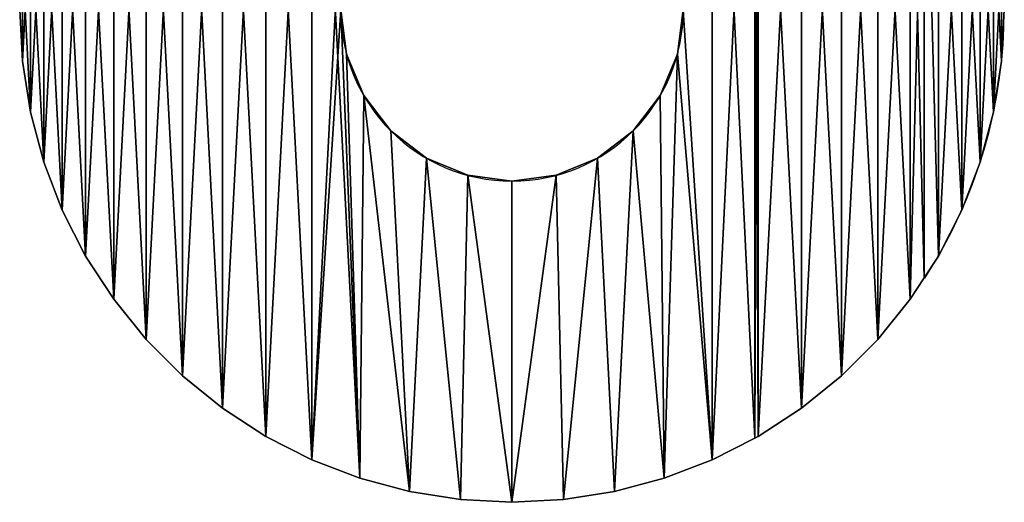
# Model space of a CAD drawing. Units: millimetres. Extents: x -68 to 260, y 1 to 48.
# Drawn here: x -68 to -21, y 1 to 24 of the extents above; entities that cross this region are included whole.
import ezdxf

# ---------------------------------------------------------------- set-up
doc = ezdxf.new("R2010")
doc.units = ezdxf.units.MM
doc.header["$LTSCALE"] = 25.4
doc.layers.get('0').update_dxf_attribs({"true_color": 0xff5454})

msp = doc.modelspace()

# ---------------------------------------------------------------- linework, layer by layer
at = {"color": 0}
for p, q in [((-67.5, 24, 87.7), (-67.374, 21.596, 87.7)), ((-67.5, 24, 3.7), (-67.374, 21.596, 3.7)), ((-67.5, 24, 3.7), (-67.374, 21.596, 3.7)), ((-67.5, 24, 87.7), (-67.374, 21.596, 87.7)), ((-52.227, 21.929, 87.7), (-52.227, 21.929, 3.7)), ((-52.227, 21.929, 87.7), (-52.227, 21.929, 3.7)), ((-36.773, 21.929, 87.7), (-36.773, 21.929, 3.7)), ((-36.773, 21.929, 87.7), (-36.773, 21.929, 3.7)), ((-67.374, 21.596, 87.7), (-66.997, 19.218, 87.7)), ((-67.374, 21.596, 87.7), (-67.374, 21.596, 3.7)), ((-67.374, 21.596, 3.7), (-66.997, 19.218, 3.7)), ((-67.374, 21.596, 87.7), (-67.374, 21.596, 3.7)), ((-67.374, 21.596, 3.7), (-66.997, 19.218, 3.7)), ((-67.374, 21.596, 87.7), (-66.997, 19.218, 87.7)), ((-21.626, 21.596, 87.7), (-21.626, 21.596, 3.7)), ((-21.626, 21.596, 87.7), (-21.626, 21.596, 3.7)), ((-51.428, 20, 87.7), (-51.428, 20, 3.7)), ((-51.428, 20, 87.7), (-51.428, 20, 3.7)), ((-37.572, 20, 87.7), (-37.572, 20, 3.7)), ((-37.572, 20, 87.7), (-37.572, 20, 3.7)), ((-66.997, 19.218, 87.7), (-66.997, 19.218, 3.7)), ((-66.997, 19.218, 3.7), (-66.374, 16.893, 3.7)), ((-66.997, 19.218, 87.7), (-66.374, 16.893, 87.7)), ((-66.997, 19.218, 87.7), (-66.997, 19.218, 3.7)), ((-66.997, 19.218, 3.7), (-66.374, 16.893, 3.7)), ((-66.997, 19.218, 87.7), (-66.374, 16.893, 87.7)), ((-22.003, 19.218, 87.7), (-22.003, 19.218, 3.7)), ((-22.003, 19.218, 87.7), (-22.003, 19.218, 3.7)), ((-50.157, 18.343, 87.7), (-50.157, 18.343, 3.7)), ((-50.157, 18.343, 87.7), (-50.157, 18.343, 3.7)), ((-38.843, 18.343, 87.7), (-38.843, 18.343, 3.7)), ((-38.843, 18.343, 87.7), (-38.843, 18.343, 3.7)), ((-48.5, 17.072, 87.7), (-48.5, 17.072, 3.7)), ((-48.5, 17.072, 87.7), (-48.5, 17.072, 3.7)), ((-40.5, 17.072, 87.7), (-40.5, 17.072, 3.7)), ((-40.5, 17.072, 87.7), (-40.5, 17.072, 3.7)), ((-66.374, 16.893, 87.7), (-65.512, 14.645, 87.7)), ((-66.374, 16.893, 87.7), (-66.374, 16.893, 3.7)), ((-66.374, 16.893, 3.7), (-65.512, 14.645, 3.7)), ((-66.374, 16.893, 3.7), (-65.512, 14.645, 3.7)), ((-66.374, 16.893, 87.7), (-66.374, 16.893, 3.7)), ((-66.374, 16.893, 87.7), (-65.512, 14.645, 87.7)), ((-22.626, 16.893, 87.7), (-22.626, 16.893, 3.7)), ((-22.626, 16.893, 87.7), (-22.626, 16.893, 3.7)), ((-46.571, 16.273, 87.7), (-46.571, 16.273, 3.7)), ((-46.571, 16.273, 87.7), (-46.571, 16.273, 3.7)), ((-42.429, 16.273, 87.7), (-42.429, 16.273, 3.7)), ((-42.429, 16.273, 87.7), (-42.429, 16.273, 3.7)), ((-44.5, 16, 87.7), (-44.5, 16, 3.7)), ((-44.5, 16, 87.7), (-44.5, 16, 3.7)), ((-65.512, 14.645, 87.7), (-64.419, 12.5, 87.7)), ((-65.512, 14.645, 87.7), (-65.512, 14.645, 3.7)), ((-65.512, 14.645, 3.7), (-64.419, 12.5, 3.7)), ((-65.512, 14.645, 87.7), (-65.512, 14.645, 3.7)), ((-65.512, 14.645, 3.7), (-64.419, 12.5, 3.7)), ((-65.512, 14.645, 87.7), (-64.419, 12.5, 87.7)), ((-23.488, 14.645, 87.7), (-23.488, 14.645, 3.7)), ((-23.488, 14.645, 87.7), (-23.488, 14.645, 3.7)), ((-64.419, 12.5, 87.7), (-64.419, 12.5, 3.7)), ((-64.419, 12.5, 87.7), (-63.107, 10.481, 87.7)), ((-64.419, 12.5, 87.7), (-64.419, 12.5, 3.7)), ((-64.419, 12.5, 3.7), (-63.107, 10.481, 3.7)), ((-64.419, 12.5, 3.7), (-63.107, 10.481, 3.7)), ((-64.419, 12.5, 87.7), (-63.107, 10.481, 87.7)), ((-24.581, 12.5, 87.7), (-24.581, 12.5, 3.7)), ((-24.581, 12.5, 87.7), (-24.581, 12.5, 3.7)), ((-25.893, 10.481, 87.7), (-25.237, 11.49, 87.7)), ((-25.893, 10.481, 3.7), (-25.237, 11.49, 3.7)), ((-25.893, 10.481, 3.7), (-25.237, 11.49, 3.7)), ((-25.893, 10.481, 87.7), (-25.237, 11.49, 87.7)), ((-25.237, 11.49, 87.7), (-25.237, 11.49, 3.7)), ((-25.237, 11.49, 87.7), (-25.237, 11.49, 3.7)), ((-63.107, 10.481, 87.7), (-61.592, 8.61, 87.7)), ((-63.107, 10.481, 87.7), (-63.107, 10.481, 3.7)), ((-63.107, 10.481, 3.7), (-61.592, 8.61, 3.7)), ((-63.107, 10.481, 87.7), (-63.107, 10.481, 3.7)), ((-63.107, 10.481, 3.7), (-61.592, 8.61, 3.7)), ((-63.107, 10.481, 87.7), (-61.592, 8.61, 87.7)), ((-27.408, 8.61, 3.7), (-25.893, 10.481, 3.7)), ((-27.408, 8.61, 87.7), (-25.893, 10.481, 87.7)), ((-27.408, 8.61, 3.7), (-25.893, 10.481, 3.7)), ((-27.408, 8.61, 87.7), (-25.893, 10.481, 87.7)), ((-25.893, 10.481, 87.7), (-25.893, 10.481, 3.7)), ((-25.893, 10.481, 87.7), (-25.893, 10.481, 3.7)), ((-61.592, 8.61, 87.7), (-61.592, 8.61, 3.7)), ((-61.592, 8.61, 87.7), (-59.89, 6.908, 87.7)), ((-61.592, 8.61, 87.7), (-61.592, 8.61, 3.7)), ((-61.592, 8.61, 3.7), (-59.89, 6.908, 3.7)), ((-61.592, 8.61, 3.7), (-59.89, 6.908, 3.7)), ((-61.592, 8.61, 87.7), (-59.89, 6.908, 87.7)), ((-29.11, 6.908, 3.7), (-27.408, 8.61, 3.7)), ((-29.11, 6.908, 87.7), (-27.408, 8.61, 87.7)), ((-29.11, 6.908, 3.7), (-27.408, 8.61, 3.7)), ((-29.11, 6.908, 87.7), (-27.408, 8.61, 87.7)), ((-27.408, 8.61, 87.7), (-27.408, 8.61, 3.7)), ((-27.408, 8.61, 87.7), (-27.408, 8.61, 3.7)), ((-59.89, 6.908, 87.7), (-58.019, 5.393, 87.7)), ((-59.89, 6.908, 87.7), (-59.89, 6.908, 3.7)), ((-59.89, 6.908, 3.7), (-58.019, 5.393, 3.7)), ((-59.89, 6.908, 87.7), (-59.89, 6.908, 3.7)), ((-59.89, 6.908, 3.7), (-58.019, 5.393, 3.7)), ((-59.89, 6.908, 87.7), (-58.019, 5.393, 87.7)), ((-30.981, 5.393, 3.7), (-29.11, 6.908, 3.7)), ((-30.981, 5.393, 87.7), (-29.11, 6.908, 87.7)), ((-30.981, 5.393, 3.7), (-29.11, 6.908, 3.7)), ((-30.981, 5.393, 87.7), (-29.11, 6.908, 87.7)), ((-29.11, 6.908, 87.7), (-29.11, 6.908, 3.7)), ((-29.11, 6.908, 87.7), (-29.11, 6.908, 3.7)), ((-58.019, 5.393, 87.7), (-58.019, 5.393, 3.7)), ((-58.019, 5.393, 87.7), (-56, 4.081, 87.7)), ((-58.019, 5.393, 87.7), (-58.019, 5.393, 3.7)), ((-58.019, 5.393, 3.7), (-56, 4.081, 3.7)), ((-58.019, 5.393, 3.7), (-56, 4.081, 3.7)), ((-58.019, 5.393, 87.7), (-56, 4.081, 87.7)), ((-33, 4.081, 3.7), (-30.981, 5.393, 3.7)), ((-33, 4.081, 87.7), (-30.981, 5.393, 87.7)), ((-33, 4.081, 3.7), (-30.981, 5.393, 3.7)), ((-33, 4.081, 87.7), (-30.981, 5.393, 87.7)), ((-30.981, 5.393, 87.7), (-30.981, 5.393, 3.7)), ((-30.981, 5.393, 87.7), (-30.981, 5.393, 3.7)), ((-56, 4.081, 87.7), (-53.855, 2.988, 87.7)), ((-56, 4.081, 87.7), (-56, 4.081, 3.7)), ((-56, 4.081, 3.7), (-53.855, 2.988, 3.7)), ((-56, 4.081, 87.7), (-56, 4.081, 3.7)), ((-56, 4.081, 3.7), (-53.855, 2.988, 3.7)), ((-56, 4.081, 87.7), (-53.855, 2.988, 87.7)), ((-35.145, 2.988, 87.7), (-33.16, 4, 87.7)), ((-35.145, 2.988, 3.7), (-33.16, 4, 3.7)), ((-35.145, 2.988, 3.7), (-33.16, 4, 3.7)), ((-35.145, 2.988, 87.7), (-33.16, 4, 87.7)), ((-33.16, 4, 87.7), (-33.16, 4, 3.7)), ((-33.16, 4, 87.7), (-33.16, 4, 3.7)), ((-33, 4.081, 87.7), (-33, 4.081, 3.7)), ((-33, 4.081, 87.7), (-33, 4.081, 3.7)), ((-53.855, 2.988, 87.7), (-53.855, 2.988, 3.7)), ((-53.855, 2.988, 3.7), (-51.607, 2.126, 3.7)), ((-53.855, 2.988, 87.7), (-51.607, 2.126, 87.7)), ((-53.855, 2.988, 87.7), (-53.855, 2.988, 3.7)), ((-53.855, 2.988, 3.7), (-51.607, 2.126, 3.7)), ((-53.855, 2.988, 87.7), (-51.607, 2.126, 87.7)), ((-37.393, 2.126, 87.7), (-35.145, 2.988, 87.7)), ((-37.393, 2.126, 3.7), (-35.145, 2.988, 3.7)), ((-37.393, 2.126, 3.7), (-35.145, 2.988, 3.7)), ((-37.393, 2.126, 87.7), (-35.145, 2.988, 87.7)), ((-35.145, 2.988, 87.7), (-35.145, 2.988, 3.7)), ((-35.145, 2.988, 87.7), (-35.145, 2.988, 3.7)), ((-51.607, 2.126, 3.7), (-49.282, 1.503, 3.7)), ((-51.607, 2.126, 87.7), (-51.607, 2.126, 3.7)), ((-51.607, 2.126, 87.7), (-49.282, 1.503, 87.7)), ((-51.607, 2.126, 87.7), (-51.607, 2.126, 3.7)), ((-51.607, 2.126, 3.7), (-49.282, 1.503, 3.7)), ((-51.607, 2.126, 87.7), (-49.282, 1.503, 87.7)), ((-39.718, 1.503, 3.7), (-37.393, 2.126, 3.7)), ((-39.718, 1.503, 87.7), (-37.393, 2.126, 87.7)), ((-39.718, 1.503, 3.7), (-37.393, 2.126, 3.7)), ((-39.718, 1.503, 87.7), (-37.393, 2.126, 87.7)), ((-37.393, 2.126, 87.7), (-37.393, 2.126, 3.7)), ((-37.393, 2.126, 87.7), (-37.393, 2.126, 3.7)), ((-49.282, 1.503, 87.7), (-46.904, 1.126, 87.7)), ((-49.282, 1.503, 87.7), (-49.282, 1.503, 3.7)), ((-49.282, 1.503, 3.7), (-46.904, 1.126, 3.7)), ((-49.282, 1.503, 3.7), (-46.904, 1.126, 3.7)), ((-49.282, 1.503, 87.7), (-49.282, 1.503, 3.7)), ((-49.282, 1.503, 87.7), (-46.904, 1.126, 87.7)), ((-42.096, 1.126, 87.7), (-39.718, 1.503, 87.7)), ((-42.096, 1.126, 3.7), (-39.718, 1.503, 3.7)), ((-42.096, 1.126, 3.7), (-39.718, 1.503, 3.7)), ((-42.096, 1.126, 87.7), (-39.718, 1.503, 87.7)), ((-39.718, 1.503, 87.7), (-39.718, 1.503, 3.7)), ((-39.718, 1.503, 87.7), (-39.718, 1.503, 3.7)), ((-46.904, 1.126, 87.7), (-46.904, 1.126, 3.7)), ((-46.904, 1.126, 3.7), (-44.5, 1, 3.7)), ((-46.904, 1.126, 87.7), (-44.5, 1, 87.7)), ((-46.904, 1.126, 87.7), (-46.904, 1.126, 3.7)), ((-46.904, 1.126, 3.7), (-44.5, 1, 3.7)), ((-46.904, 1.126, 87.7), (-44.5, 1, 87.7)), ((-44.5, 1, 87.7), (-42.096, 1.126, 87.7)), ((-44.5, 1, 3.7), (-42.096, 1.126, 3.7)), ((-44.5, 1, 3.7), (-42.096, 1.126, 3.7)), ((-44.5, 1, 87.7), (-42.096, 1.126, 87.7)), ((-44.5, 1, 87.7), (-44.5, 1, 3.7)), ((-44.5, 1, 87.7), (-44.5, 1, 3.7)), ((-42.096, 1.126, 87.7), (-42.096, 1.126, 3.7)), ((-42.096, 1.126, 87.7), (-42.096, 1.126, 3.7))]:
    msp.add_line(p, q, dxfattribs=at)
at = {"color": 0, "extrusion": (-1.71748e-14, -9.18019e-13, -1)}
msp.add_circle((44.5, 24, -87.7), 8, dxfattribs=at)
msp.add_circle((44.5, 24, -87.7), 8, dxfattribs=at)
msp.add_circle((44.5, 24, -87.7), 8, dxfattribs=at)
msp.add_circle((44.5, 24, -87.7), 8, dxfattribs=at)
msp.add_circle((44.5, 24, -87.7), 8, dxfattribs=at)
msp.add_circle((44.5, 24, -87.7), 8, dxfattribs=at)
msp.add_circle((44.5, 24, -87.7), 8, dxfattribs=at)
msp.add_circle((44.5, 24, -87.7), 8, dxfattribs=at)
msp.add_circle((44.5, 24, -87.7), 8, dxfattribs=at)
msp.add_circle((44.5, 24, -87.7), 8, dxfattribs=at)
msp.add_circle((44.5, 24, -87.7), 8, dxfattribs=at)
msp.add_circle((44.5, 24, -87.7), 8, dxfattribs=at)
msp.add_circle((44.5, 24, -87.7), 8, dxfattribs=at)
msp.add_circle((44.5, 24, -87.7), 8, dxfattribs=at)
msp.add_circle((44.5, 24, -87.7), 8, dxfattribs=at)
msp.add_circle((44.5, 24, -87.7), 8, dxfattribs=at)
msp.add_circle((44.5, 24, -87.7), 8, dxfattribs=at)
msp.add_circle((44.5, 24, -87.7), 8, dxfattribs=at)
msp.add_circle((44.5, 24, -87.7), 8, dxfattribs=at)
msp.add_circle((44.5, 24, -87.7), 8, dxfattribs=at)
msp.add_circle((44.5, 24, -87.7), 8, dxfattribs=at)
msp.add_circle((44.5, 24, -87.7), 8, dxfattribs=at)
msp.add_circle((44.5, 24, -87.7), 8, dxfattribs=at)
msp.add_circle((44.5, 24, -87.7), 8, dxfattribs=at)
msp.add_circle((44.5, 24, -87.7), 8, dxfattribs=at)
at = {"color": 0, "extrusion": (-1.9025e-14, -9.16169e-13, -1)}
msp.add_circle((44.5, 24, -3.7), 8, dxfattribs=at)
msp.add_circle((44.5, 24, -3.7), 8, dxfattribs=at)
msp.add_circle((44.5, 24, -3.7), 8, dxfattribs=at)
msp.add_circle((44.5, 24, -3.7), 8, dxfattribs=at)
msp.add_circle((44.5, 24, -3.7), 8, dxfattribs=at)
msp.add_circle((44.5, 24, -3.7), 8, dxfattribs=at)
msp.add_circle((44.5, 24, -3.7), 8, dxfattribs=at)
msp.add_circle((44.5, 24, -3.7), 8, dxfattribs=at)
msp.add_circle((44.5, 24, -3.7), 8, dxfattribs=at)
msp.add_circle((44.5, 24, -3.7), 8, dxfattribs=at)
msp.add_circle((44.5, 24, -3.7), 8, dxfattribs=at)
msp.add_circle((44.5, 24, -3.7), 8, dxfattribs=at)
msp.add_circle((44.5, 24, -3.7), 8, dxfattribs=at)
msp.add_circle((44.5, 24, -3.7), 8, dxfattribs=at)
msp.add_circle((44.5, 24, -3.7), 8, dxfattribs=at)
msp.add_circle((44.5, 24, -3.7), 8, dxfattribs=at)
msp.add_circle((44.5, 24, -3.7), 8, dxfattribs=at)
msp.add_circle((44.5, 24, -3.7), 8, dxfattribs=at)
msp.add_circle((44.5, 24, -3.7), 8, dxfattribs=at)
msp.add_circle((44.5, 24, -3.7), 8, dxfattribs=at)
msp.add_circle((44.5, 24, -3.7), 8, dxfattribs=at)
msp.add_circle((44.5, 24, -3.7), 8, dxfattribs=at)
msp.add_circle((44.5, 24, -3.7), 8, dxfattribs=at)
msp.add_circle((44.5, 24, -3.7), 8, dxfattribs=at)
msp.add_circle((44.5, 24, -3.7), 8, dxfattribs=at)
at = {"color": 0}
for centre in [(-44.5, 24, 87.7), (-44.5, 24, 3.7), (-44.5, 24, 87.7), (-44.5, 24, 3.7), (-44.5, 24, 87.7), (-44.5, 24, 3.7), (-44.5, 24, 87.7), (-44.5, 24, 3.7), (-44.5, 24, 87.7), (-44.5, 24, 3.7), (-44.5, 24, 87.7), (-44.5, 24, 3.7), (-44.5, 24, 87.7), (-44.5, 24, 3.7), (-44.5, 24, 3.7), (-44.5, 24, 3.7), (-44.5, 24, 87.7), (-44.5, 24, 3.7), (-44.5, 24, 87.7), (-44.5, 24, 3.7), (-44.5, 24, 87.7), (-44.5, 24, 3.7), (-44.5, 24, 87.7), (-44.5, 24, 87.7), (-44.5, 24, 87.7), (-44.5, 24, 3.7), (-44.5, 24, 87.7), (-44.5, 24, 3.7)]:
    msp.add_arc(centre, 23, 327, 32.9717, dxfattribs=at)
at = {"color": 0, "extrusion": (5.59393e-13, -1.93876e-12, -1)}
msp.add_arc((1.954, -57.244, -87.7), 68.736, 63, 63.14949, dxfattribs=at)
msp.add_arc((1.954, -57.244, -87.7), 68.736, 63, 63.14949, dxfattribs=at)
at = {"color": 0, "extrusion": (5.59989e-13, -1.93993e-12, -1)}
msp.add_arc((1.954, -57.244, -3.7), 68.736, 63, 63.14949, dxfattribs=at)
msp.add_arc((1.954, -57.244, -3.7), 68.736, 63, 63.14949, dxfattribs=at)

# ---------------------------------------------------------------- meshes
at = {"color": 0}
mesh = msp.add_polyface(dxfattribs=at)
corners = [(-67.374, 26.404, 3.7), (-67.374, 21.596, 3.7), (-67.5, 24, 3.7), (-66.997, 28.782, 3.7), (-66.997, 19.218, 3.7), (-66.374, 31.107, 3.7), (-66.374, 16.893, 3.7), (-65.512, 33.355, 3.7), (-65.512, 14.645, 3.7), (-64.419, 35.5, 3.7), (-64.419, 12.5, 3.7), (-63.107, 37.519, 3.7), (-63.107, 10.481, 3.7), (-61.592, 39.39, 3.7), (-61.592, 8.61, 3.7), (-59.89, 41.092, 3.7), (-59.89, 6.908, 3.7), (-58.019, 42.607, 3.7), (-58.019, 5.393, 3.7), (-56, 43.919, 3.7), (-56, 4.081, 3.7), (-53.855, 45.012, 3.7), (-53.855, 2.988, 3.7), (-51.607, 45.874, 3.7), (-52.5, 24, 3.7), (-52.227, 26.071, 3.7), (-51.428, 28, 3.7), (-49.282, 46.497, 3.7), (-50.157, 29.657, 3.7), (-48.5, 30.928, 3.7), (-46.904, 46.874, 3.7), (-46.571, 31.727, 3.7), (-44.5, 47, 3.7), (-44.5, 32, 3.7), (-42.429, 31.727, 3.7), (-42.096, 46.874, 3.7), (-40.5, 30.928, 3.7), (-39.718, 46.497, 3.7), (-38.843, 29.657, 3.7), (-37.393, 45.874, 3.7), (-37.572, 28, 3.7), (-36.773, 26.071, 3.7), (-35.145, 45.012, 3.7), (-36.5, 24, 3.7), (-51.607, 2.126, 3.7), (-52.227, 21.929, 3.7), (-51.428, 20, 3.7), (-49.282, 1.503, 3.7), (-50.157, 18.343, 3.7), (-48.5, 17.072, 3.7), (-46.904, 1.126, 3.7), (-46.571, 16.273, 3.7), (-44.5, 1, 3.7), (-44.5, 16, 3.7), (-42.429, 16.273, 3.7), (-42.096, 1.126, 3.7), (-40.5, 17.072, 3.7), (-39.718, 1.503, 3.7), (-38.843, 18.343, 3.7), (-37.393, 2.126, 3.7), (-37.572, 20, 3.7), (-36.773, 21.929, 3.7), (-35.145, 2.988, 3.7), (-33.16, 44, 3.7), (-33.16, 4, 3.7), (-33, 43.919, 3.7), (-33, 4.081, 3.7), (-30.981, 42.607, 3.7), (-30.981, 5.393, 3.7), (-29.11, 41.092, 3.7), (-29.11, 6.908, 3.7), (-27.408, 39.39, 3.7), (-27.408, 8.61, 3.7), (-25.893, 37.519, 3.7), (-25.893, 10.481, 3.7), (-25.231, 36.5, 3.7), (-25.237, 11.49, 3.7), (-24.581, 12.5, 3.7), (-24.581, 35.5, 3.7), (-23.488, 33.355, 3.7), (-23.488, 14.645, 3.7), (-22.626, 31.107, 3.7), (-22.626, 16.893, 3.7), (-22.003, 28.782, 3.7), (-22.003, 19.218, 3.7), (-21.626, 26.404, 3.7), (-21.626, 21.596, 3.7), (-21.5, 24, 3.7)]
mesh.append_faces([[corners[k] for k in face] for face in [(0, 1, 2), (86, 85, 87)]], dxfattribs={"vtx0": -1, "color": 0})
mesh.append_faces([[corners[k] for k in face] for face in [(1, 3, 4), (4, 5, 6), (6, 7, 8), (8, 9, 10), (10, 11, 12), (12, 13, 14), (14, 15, 16), (16, 17, 18), (18, 19, 20), (20, 21, 22), (24, 23, 25), (25, 23, 26), (26, 27, 28), (28, 27, 29), (29, 30, 31), (31, 32, 33), (33, 32, 34), (34, 35, 36), (36, 37, 38), (38, 39, 40), (40, 39, 41), (41, 42, 43), (44, 46, 47), (47, 49, 50), (50, 51, 52), (52, 54, 55), (55, 56, 57), (57, 58, 59), (59, 61, 62), (62, 63, 64), (64, 65, 66), (66, 67, 68), (68, 69, 70), (70, 71, 72), (72, 73, 74), (74, 75, 76), (76, 75, 77), (77, 79, 80), (80, 81, 82), (82, 83, 84), (84, 85, 86)]], dxfattribs={"vtx0": -1, "vtx1": -1, "color": 0})
mesh.append_faces([[corners[k] for k in face] for face in [(22, 23, 24), (62, 43, 42)]], dxfattribs={"vtx0": -1, "vtx1": -1, "vtx2": -1, "color": 0})
mesh.append_faces([[corners[k] for k in face] for face in [(1, 0, 3), (4, 3, 5), (6, 5, 7), (8, 7, 9), (10, 9, 11), (12, 11, 13), (14, 13, 15), (16, 15, 17), (18, 17, 19), (20, 19, 21), (22, 21, 23), (26, 23, 27), (29, 27, 30), (31, 30, 32), (34, 32, 35), (36, 35, 37), (38, 37, 39), (41, 39, 42), (24, 44, 22), (44, 24, 45), (44, 45, 46), (47, 46, 48), (47, 48, 49), (50, 49, 51), (52, 51, 53), (52, 53, 54), (55, 54, 56), (57, 56, 58), (59, 58, 60), (59, 60, 61), (62, 61, 43), (62, 42, 63), (64, 63, 65), (66, 65, 67), (68, 67, 69), (70, 69, 71), (72, 71, 73), (74, 73, 75), (77, 75, 78), (77, 78, 79), (80, 79, 81), (82, 81, 83), (84, 83, 85)]], dxfattribs={"vtx0": -1, "vtx2": -1, "color": 0})
mesh = msp.add_polyface(dxfattribs=at)
corners = [(-67.374, 21.596, 87.7), (-67.374, 26.404, 87.7), (-67.5, 24, 87.7), (-66.997, 19.218, 87.7), (-66.997, 28.782, 87.7), (-66.374, 16.893, 87.7), (-66.374, 31.107, 87.7), (-65.512, 14.645, 87.7), (-65.512, 33.355, 87.7), (-64.419, 12.5, 87.7), (-64.419, 35.5, 87.7), (-63.107, 10.481, 87.7), (-63.107, 37.519, 87.7), (-61.592, 8.61, 87.7), (-61.592, 39.39, 87.7), (-59.89, 6.908, 87.7), (-59.89, 41.092, 87.7), (-58.019, 5.393, 87.7), (-58.019, 42.607, 87.7), (-56, 4.081, 87.7), (-56, 43.919, 87.7), (-53.855, 2.988, 87.7), (-53.855, 45.012, 87.7), (-51.607, 2.126, 87.7), (-52.5, 24, 87.7), (-52.227, 21.929, 87.7), (-51.428, 20, 87.7), (-49.282, 1.503, 87.7), (-50.157, 18.343, 87.7), (-48.5, 17.072, 87.7), (-46.904, 1.126, 87.7), (-46.571, 16.273, 87.7), (-44.5, 1, 87.7), (-44.5, 16, 87.7), (-42.429, 16.273, 87.7), (-42.096, 1.126, 87.7), (-40.5, 17.072, 87.7), (-39.718, 1.503, 87.7), (-38.843, 18.343, 87.7), (-37.393, 2.126, 87.7), (-37.572, 20, 87.7), (-36.773, 21.929, 87.7), (-35.145, 2.988, 87.7), (-36.5, 24, 87.7), (-51.607, 45.874, 87.7), (-52.227, 26.071, 87.7), (-51.428, 28, 87.7), (-49.282, 46.497, 87.7), (-50.157, 29.657, 87.7), (-48.5, 30.928, 87.7), (-46.904, 46.874, 87.7), (-46.571, 31.727, 87.7), (-44.5, 47, 87.7), (-44.5, 32, 87.7), (-42.429, 31.727, 87.7), (-42.096, 46.874, 87.7), (-40.5, 30.928, 87.7), (-39.718, 46.497, 87.7), (-38.843, 29.657, 87.7), (-37.393, 45.874, 87.7), (-37.572, 28, 87.7), (-36.773, 26.071, 87.7), (-35.145, 45.012, 87.7), (-33.16, 4, 87.7), (-33.16, 44, 87.7), (-33, 4.081, 87.7), (-33, 43.919, 87.7), (-30.981, 5.393, 87.7), (-30.981, 42.607, 87.7), (-29.11, 6.908, 87.7), (-29.11, 41.092, 87.7), (-27.408, 8.61, 87.7), (-27.408, 39.39, 87.7), (-25.893, 10.481, 87.7), (-25.893, 37.519, 87.7), (-25.237, 11.49, 87.7), (-25.231, 36.5, 87.7), (-24.581, 12.5, 87.7), (-24.581, 35.5, 87.7), (-23.488, 14.645, 87.7), (-23.488, 33.355, 87.7), (-22.626, 16.893, 87.7), (-22.626, 31.107, 87.7), (-22.003, 19.218, 87.7), (-22.003, 28.782, 87.7), (-21.626, 21.596, 87.7), (-21.626, 26.404, 87.7), (-21.5, 24, 87.7)]
mesh.append_faces([[corners[k] for k in face] for face in [(0, 1, 2), (86, 85, 87)]], dxfattribs={"vtx0": -1, "color": 0})
mesh.append_faces([[corners[k] for k in face] for face in [(1, 3, 4), (4, 5, 6), (6, 7, 8), (8, 9, 10), (10, 11, 12), (12, 13, 14), (14, 15, 16), (16, 17, 18), (18, 19, 20), (20, 21, 22), (24, 23, 25), (25, 23, 26), (26, 27, 28), (28, 27, 29), (29, 30, 31), (31, 32, 33), (33, 32, 34), (34, 35, 36), (36, 37, 38), (38, 39, 40), (40, 39, 41), (41, 42, 43), (44, 46, 47), (47, 49, 50), (50, 51, 52), (52, 54, 55), (55, 56, 57), (57, 58, 59), (59, 61, 62), (62, 63, 64), (64, 65, 66), (66, 67, 68), (68, 69, 70), (70, 71, 72), (72, 73, 74), (74, 75, 76), (76, 77, 78), (78, 79, 80), (80, 81, 82), (82, 83, 84), (84, 85, 86)]], dxfattribs={"vtx0": -1, "vtx1": -1, "color": 0})
mesh.append_faces([[corners[k] for k in face] for face in [(22, 23, 24), (62, 43, 42)]], dxfattribs={"vtx0": -1, "vtx1": -1, "vtx2": -1, "color": 0})
mesh.append_faces([[corners[k] for k in face] for face in [(1, 0, 3), (4, 3, 5), (6, 5, 7), (8, 7, 9), (10, 9, 11), (12, 11, 13), (14, 13, 15), (16, 15, 17), (18, 17, 19), (20, 19, 21), (22, 21, 23), (26, 23, 27), (29, 27, 30), (31, 30, 32), (34, 32, 35), (36, 35, 37), (38, 37, 39), (41, 39, 42), (24, 44, 22), (44, 24, 45), (44, 45, 46), (47, 46, 48), (47, 48, 49), (50, 49, 51), (52, 51, 53), (52, 53, 54), (55, 54, 56), (57, 56, 58), (59, 58, 60), (59, 60, 61), (62, 61, 43), (62, 42, 63), (64, 63, 65), (66, 65, 67), (68, 67, 69), (70, 69, 71), (72, 71, 73), (74, 73, 75), (76, 75, 77), (78, 77, 79), (80, 79, 81), (82, 81, 83), (84, 83, 85)]], dxfattribs={"vtx0": -1, "vtx2": -1, "color": 0})
mesh = msp.add_polyface(dxfattribs=at)
corners = [(-67.374, 21.596, 87.7), (-67.5, 24, 3.7), (-67.374, 21.596, 3.7), (-67.5, 24, 87.7)]
mesh.append_faces([[corners[k] for k in face] for face in [(0, 1, 2), (1, 0, 3)]], dxfattribs={"vtx0": -1, "color": 0})
mesh = msp.add_polyface(dxfattribs=at)
corners = [(-52.5, 24, 3.7), (-52.227, 21.929, 87.7), (-52.227, 21.929, 3.7), (-52.5, 24, 87.7)]
mesh.append_faces([[corners[k] for k in face] for face in [(0, 1, 2), (1, 0, 3)]], dxfattribs={"vtx0": -1, "color": 0})
mesh = msp.add_polyface(dxfattribs=at)
corners = [(-36.773, 21.929, 87.7), (-36.5, 24, 3.7), (-36.773, 21.929, 3.7), (-36.5, 24, 87.7)]
mesh.append_faces([[corners[k] for k in face] for face in [(0, 1, 2), (1, 0, 3)]], dxfattribs={"vtx0": -1, "color": 0})
mesh = msp.add_polyface(dxfattribs=at)
corners = [(-21.5, 24, 3.7), (-21.626, 21.596, 87.7), (-21.626, 21.596, 3.7), (-21.5, 24, 87.7)]
mesh.append_faces([[corners[k] for k in face] for face in [(0, 1, 2), (1, 0, 3)]], dxfattribs={"vtx0": -1, "color": 0})
mesh = msp.add_polyface(dxfattribs=at)
corners = [(-52.227, 21.929, 3.7), (-51.428, 20, 87.7), (-51.428, 20, 3.7), (-52.227, 21.929, 87.7)]
mesh.append_faces([[corners[k] for k in face] for face in [(0, 1, 2), (1, 0, 3)]], dxfattribs={"vtx0": -1, "color": 0})
mesh = msp.add_polyface(dxfattribs=at)
corners = [(-37.572, 20, 87.7), (-36.773, 21.929, 3.7), (-37.572, 20, 3.7), (-36.773, 21.929, 87.7)]
mesh.append_faces([[corners[k] for k in face] for face in [(0, 1, 2), (1, 0, 3)]], dxfattribs={"vtx0": -1, "color": 0})
mesh = msp.add_polyface(dxfattribs=at)
corners = [(-66.997, 19.218, 87.7), (-67.374, 21.596, 3.7), (-66.997, 19.218, 3.7), (-67.374, 21.596, 87.7)]
mesh.append_faces([[corners[k] for k in face] for face in [(0, 1, 2), (1, 0, 3)]], dxfattribs={"vtx0": -1, "color": 0})
mesh = msp.add_polyface(dxfattribs=at)
corners = [(-21.626, 21.596, 3.7), (-22.003, 19.218, 87.7), (-22.003, 19.218, 3.7), (-21.626, 21.596, 87.7)]
mesh.append_faces([[corners[k] for k in face] for face in [(0, 1, 2), (1, 0, 3)]], dxfattribs={"vtx0": -1, "color": 0})
mesh = msp.add_polyface(dxfattribs=at)
corners = [(-51.428, 20, 3.7), (-50.157, 18.343, 87.7), (-50.157, 18.343, 3.7), (-51.428, 20, 87.7)]
mesh.append_faces([[corners[k] for k in face] for face in [(0, 1, 2), (1, 0, 3)]], dxfattribs={"vtx0": -1, "color": 0})
mesh = msp.add_polyface(dxfattribs=at)
corners = [(-38.843, 18.343, 87.7), (-37.572, 20, 3.7), (-38.843, 18.343, 3.7), (-37.572, 20, 87.7)]
mesh.append_faces([[corners[k] for k in face] for face in [(0, 1, 2), (1, 0, 3)]], dxfattribs={"vtx0": -1, "color": 0})
mesh = msp.add_polyface(dxfattribs=at)
corners = [(-66.374, 16.893, 87.7), (-66.997, 19.218, 3.7), (-66.374, 16.893, 3.7), (-66.997, 19.218, 87.7)]
mesh.append_faces([[corners[k] for k in face] for face in [(0, 1, 2), (1, 0, 3)]], dxfattribs={"vtx0": -1, "color": 0})
mesh = msp.add_polyface(dxfattribs=at)
corners = [(-22.003, 19.218, 3.7), (-22.626, 16.893, 87.7), (-22.626, 16.893, 3.7), (-22.003, 19.218, 87.7)]
mesh.append_faces([[corners[k] for k in face] for face in [(0, 1, 2), (1, 0, 3)]], dxfattribs={"vtx0": -1, "color": 0})
mesh = msp.add_polyface(dxfattribs=at)
corners = [(-50.157, 18.343, 87.7), (-48.5, 17.072, 3.7), (-50.157, 18.343, 3.7), (-48.5, 17.072, 87.7)]
mesh.append_faces([[corners[k] for k in face] for face in [(0, 1, 2), (1, 0, 3)]], dxfattribs={"vtx0": -1, "color": 0})
mesh = msp.add_polyface(dxfattribs=at)
corners = [(-40.5, 17.072, 3.7), (-38.843, 18.343, 87.7), (-38.843, 18.343, 3.7), (-40.5, 17.072, 87.7)]
mesh.append_faces([[corners[k] for k in face] for face in [(0, 1, 2), (1, 0, 3)]], dxfattribs={"vtx0": -1, "color": 0})
mesh = msp.add_polyface(dxfattribs=at)
corners = [(-48.5, 17.072, 87.7), (-46.571, 16.273, 3.7), (-48.5, 17.072, 3.7), (-46.571, 16.273, 87.7)]
mesh.append_faces([[corners[k] for k in face] for face in [(0, 1, 2), (1, 0, 3)]], dxfattribs={"vtx0": -1, "color": 0})
mesh = msp.add_polyface(dxfattribs=at)
corners = [(-42.429, 16.273, 3.7), (-40.5, 17.072, 87.7), (-40.5, 17.072, 3.7), (-42.429, 16.273, 87.7)]
mesh.append_faces([[corners[k] for k in face] for face in [(0, 1, 2), (1, 0, 3)]], dxfattribs={"vtx0": -1, "color": 0})
mesh = msp.add_polyface(dxfattribs=at)
corners = [(-65.512, 14.645, 87.7), (-66.374, 16.893, 3.7), (-65.512, 14.645, 3.7), (-66.374, 16.893, 87.7)]
mesh.append_faces([[corners[k] for k in face] for face in [(0, 1, 2), (1, 0, 3)]], dxfattribs={"vtx0": -1, "color": 0})
mesh = msp.add_polyface(dxfattribs=at)
corners = [(-22.626, 16.893, 3.7), (-23.488, 14.645, 87.7), (-23.488, 14.645, 3.7), (-22.626, 16.893, 87.7)]
mesh.append_faces([[corners[k] for k in face] for face in [(0, 1, 2), (1, 0, 3)]], dxfattribs={"vtx0": -1, "color": 0})
mesh = msp.add_polyface(dxfattribs=at)
corners = [(-46.571, 16.273, 87.7), (-44.5, 16, 3.7), (-46.571, 16.273, 3.7), (-44.5, 16, 87.7)]
mesh.append_faces([[corners[k] for k in face] for face in [(0, 1, 2), (1, 0, 3)]], dxfattribs={"vtx0": -1, "color": 0})
mesh = msp.add_polyface(dxfattribs=at)
corners = [(-44.5, 16, 3.7), (-42.429, 16.273, 87.7), (-42.429, 16.273, 3.7), (-44.5, 16, 87.7)]
mesh.append_faces([[corners[k] for k in face] for face in [(0, 1, 2), (1, 0, 3)]], dxfattribs={"vtx0": -1, "color": 0})
mesh = msp.add_polyface(dxfattribs=at)
corners = [(-64.419, 12.5, 87.7), (-65.512, 14.645, 3.7), (-64.419, 12.5, 3.7), (-65.512, 14.645, 87.7)]
mesh.append_faces([[corners[k] for k in face] for face in [(0, 1, 2), (1, 0, 3)]], dxfattribs={"vtx0": -1, "color": 0})
mesh = msp.add_polyface(dxfattribs=at)
corners = [(-23.488, 14.645, 3.7), (-24.581, 12.5, 87.7), (-24.581, 12.5, 3.7), (-23.488, 14.645, 87.7)]
mesh.append_faces([[corners[k] for k in face] for face in [(0, 1, 2), (1, 0, 3)]], dxfattribs={"vtx0": -1, "color": 0})
mesh = msp.add_polyface(dxfattribs=at)
corners = [(-63.107, 10.481, 87.7), (-64.419, 12.5, 3.7), (-63.107, 10.481, 3.7), (-64.419, 12.5, 87.7)]
mesh.append_faces([[corners[k] for k in face] for face in [(0, 1, 2), (1, 0, 3)]], dxfattribs={"vtx0": -1, "color": 0})
mesh = msp.add_polyface(dxfattribs=at)
corners = [(-24.581, 12.5, 3.7), (-25.237, 11.49, 87.7), (-25.237, 11.49, 3.7), (-24.581, 12.5, 87.7)]
mesh.append_faces([[corners[k] for k in face] for face in [(0, 1, 2), (1, 0, 3)]], dxfattribs={"vtx0": -1, "color": 0})
mesh = msp.add_polyface(dxfattribs=at)
corners = [(-25.237, 11.49, 3.7), (-25.893, 10.481, 87.7), (-25.893, 10.481, 3.7), (-25.237, 11.49, 87.7)]
mesh.append_faces([[corners[k] for k in face] for face in [(0, 1, 2), (1, 0, 3)]], dxfattribs={"vtx0": -1, "color": 0})
mesh = msp.add_polyface(dxfattribs=at)
corners = [(-61.592, 8.61, 87.7), (-63.107, 10.481, 3.7), (-61.592, 8.61, 3.7), (-63.107, 10.481, 87.7)]
mesh.append_faces([[corners[k] for k in face] for face in [(0, 1, 2), (1, 0, 3)]], dxfattribs={"vtx0": -1, "color": 0})
mesh = msp.add_polyface(dxfattribs=at)
corners = [(-25.893, 10.481, 3.7), (-27.408, 8.61, 87.7), (-27.408, 8.61, 3.7), (-25.893, 10.481, 87.7)]
mesh.append_faces([[corners[k] for k in face] for face in [(0, 1, 2), (1, 0, 3)]], dxfattribs={"vtx0": -1, "color": 0})
mesh = msp.add_polyface(dxfattribs=at)
corners = [(-59.89, 6.908, 87.7), (-61.592, 8.61, 3.7), (-59.89, 6.908, 3.7), (-61.592, 8.61, 87.7)]
mesh.append_faces([[corners[k] for k in face] for face in [(0, 1, 2), (1, 0, 3)]], dxfattribs={"vtx0": -1, "color": 0})
mesh = msp.add_polyface(dxfattribs=at)
corners = [(-27.408, 8.61, 3.7), (-29.11, 6.908, 87.7), (-29.11, 6.908, 3.7), (-27.408, 8.61, 87.7)]
mesh.append_faces([[corners[k] for k in face] for face in [(0, 1, 2), (1, 0, 3)]], dxfattribs={"vtx0": -1, "color": 0})
mesh = msp.add_polyface(dxfattribs=at)
corners = [(-58.019, 5.393, 3.7), (-59.89, 6.908, 87.7), (-59.89, 6.908, 3.7), (-58.019, 5.393, 87.7)]
mesh.append_faces([[corners[k] for k in face] for face in [(0, 1, 2), (1, 0, 3)]], dxfattribs={"vtx0": -1, "color": 0})
mesh = msp.add_polyface(dxfattribs=at)
corners = [(-29.11, 6.908, 87.7), (-30.981, 5.393, 3.7), (-29.11, 6.908, 3.7), (-30.981, 5.393, 87.7)]
mesh.append_faces([[corners[k] for k in face] for face in [(0, 1, 2), (1, 0, 3)]], dxfattribs={"vtx0": -1, "color": 0})
mesh = msp.add_polyface(dxfattribs=at)
corners = [(-56, 4.081, 3.7), (-58.019, 5.393, 87.7), (-58.019, 5.393, 3.7), (-56, 4.081, 87.7)]
mesh.append_faces([[corners[k] for k in face] for face in [(0, 1, 2), (1, 0, 3)]], dxfattribs={"vtx0": -1, "color": 0})
mesh = msp.add_polyface(dxfattribs=at)
corners = [(-30.981, 5.393, 87.7), (-33, 4.081, 3.7), (-30.981, 5.393, 3.7), (-33, 4.081, 87.7)]
mesh.append_faces([[corners[k] for k in face] for face in [(0, 1, 2), (1, 0, 3)]], dxfattribs={"vtx0": -1, "color": 0})
mesh = msp.add_polyface(dxfattribs=at)
corners = [(-53.855, 2.988, 3.7), (-56, 4.081, 87.7), (-56, 4.081, 3.7), (-53.855, 2.988, 87.7)]
mesh.append_faces([[corners[k] for k in face] for face in [(0, 1, 2), (1, 0, 3)]], dxfattribs={"vtx0": -1, "color": 0})
mesh = msp.add_polyface(dxfattribs=at)
corners = [(-33.16, 4, 87.7), (-35.145, 2.988, 3.7), (-33.16, 4, 3.7), (-35.145, 2.988, 87.7)]
mesh.append_faces([[corners[k] for k in face] for face in [(0, 1, 2), (1, 0, 3)]], dxfattribs={"vtx0": -1, "color": 0})
mesh = msp.add_polyface(dxfattribs=at)
corners = [(-33, 4.081, 3.7), (-33.16, 4, 87.7), (-33.16, 4, 3.7), (-33, 4.081, 87.7)]
mesh.append_faces([[corners[k] for k in face] for face in [(0, 1, 2), (1, 0, 3)]], dxfattribs={"vtx0": -1, "color": 0})
mesh = msp.add_polyface(dxfattribs=at)
corners = [(-51.607, 2.126, 3.7), (-53.855, 2.988, 87.7), (-53.855, 2.988, 3.7), (-51.607, 2.126, 87.7)]
mesh.append_faces([[corners[k] for k in face] for face in [(0, 1, 2), (1, 0, 3)]], dxfattribs={"vtx0": -1, "color": 0})
mesh = msp.add_polyface(dxfattribs=at)
corners = [(-35.145, 2.988, 87.7), (-37.393, 2.126, 3.7), (-35.145, 2.988, 3.7), (-37.393, 2.126, 87.7)]
mesh.append_faces([[corners[k] for k in face] for face in [(0, 1, 2), (1, 0, 3)]], dxfattribs={"vtx0": -1, "color": 0})
mesh = msp.add_polyface(dxfattribs=at)
corners = [(-49.282, 1.503, 3.7), (-51.607, 2.126, 87.7), (-51.607, 2.126, 3.7), (-49.282, 1.503, 87.7)]
mesh.append_faces([[corners[k] for k in face] for face in [(0, 1, 2), (1, 0, 3)]], dxfattribs={"vtx0": -1, "color": 0})
mesh = msp.add_polyface(dxfattribs=at)
corners = [(-37.393, 2.126, 87.7), (-39.718, 1.503, 3.7), (-37.393, 2.126, 3.7), (-39.718, 1.503, 87.7)]
mesh.append_faces([[corners[k] for k in face] for face in [(0, 1, 2), (1, 0, 3)]], dxfattribs={"vtx0": -1, "color": 0})
mesh = msp.add_polyface(dxfattribs=at)
corners = [(-46.904, 1.126, 3.7), (-49.282, 1.503, 87.7), (-49.282, 1.503, 3.7), (-46.904, 1.126, 87.7)]
mesh.append_faces([[corners[k] for k in face] for face in [(0, 1, 2), (1, 0, 3)]], dxfattribs={"vtx0": -1, "color": 0})
mesh = msp.add_polyface(dxfattribs=at)
corners = [(-39.718, 1.503, 87.7), (-42.096, 1.126, 3.7), (-39.718, 1.503, 3.7), (-42.096, 1.126, 87.7)]
mesh.append_faces([[corners[k] for k in face] for face in [(0, 1, 2), (1, 0, 3)]], dxfattribs={"vtx0": -1, "color": 0})
mesh = msp.add_polyface(dxfattribs=at)
corners = [(-44.5, 1, 3.7), (-46.904, 1.126, 87.7), (-46.904, 1.126, 3.7), (-44.5, 1, 87.7)]
mesh.append_faces([[corners[k] for k in face] for face in [(0, 1, 2), (1, 0, 3)]], dxfattribs={"vtx0": -1, "color": 0})
mesh = msp.add_polyface(dxfattribs=at)
corners = [(-42.096, 1.126, 87.7), (-44.5, 1, 3.7), (-42.096, 1.126, 3.7), (-44.5, 1, 87.7)]
mesh.append_faces([[corners[k] for k in face] for face in [(0, 1, 2), (1, 0, 3)]], dxfattribs={"vtx0": -1, "color": 0})

doc.saveas('drawing.dxf')
